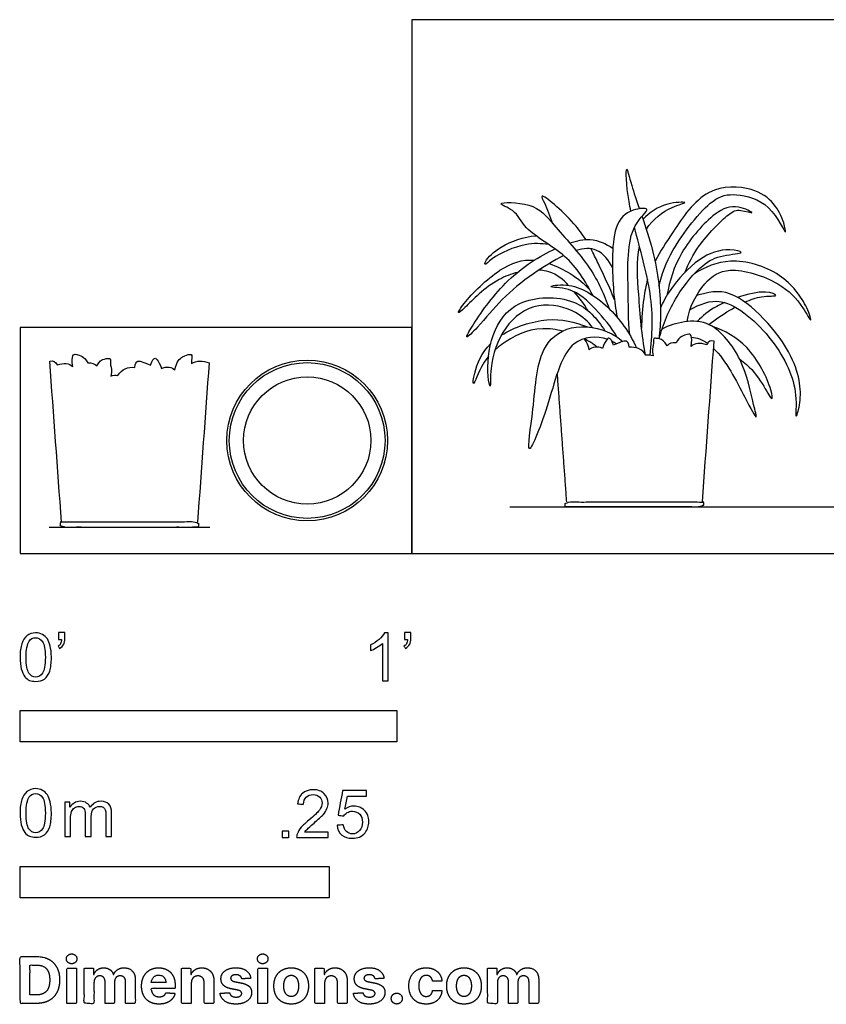
# Model space of a CAD drawing. Units: feet. Extents: x 0 to 3.95, y -1.2 to 1.42.
# Drawn here: x 0 to 2.14, y -1.2 to 1.42 of the extents above; entities that cross this region are included whole.
import ezdxf

# ---------------------------------------------------------------- set-up
doc = ezdxf.new("R2010")
doc.units = ezdxf.units.FT
doc.header["$MEASUREMENT"] = 0
for name, color, linetype, true_color in [('2D$AG-DETAILS-DIAGRAM', 7, 'Continuous', 0xccff66), ('2D$AG-DIAGRAM', 7, 'Continuous', 0xfecc66), ('2D$AG-OBJECTS', 7, 'Continuous', 0x66ccff), ('2D$N-SYMB', 7, 'Continuous', 0x800040), ('2D$X-DIMENSIONS.COM', 7, 'Continuous', 0x800080), ('2D$X-VPRT', 7, 'Continuous', 0xfb02ff)]:
    doc.layers.add(name, color=color, linetype=linetype, true_color=true_color)

msp = doc.modelspace()

# ---------------------------------------------------------------- linework, layer by layer
at = {"layer": '2D$AG-DETAILS-DIAGRAM'}
msp.add_circle((0.762, 0.3004), 0.169, dxfattribs=at)
at = {"layer": '2D$AG-DIAGRAM'}
for points in [[(1.2996, 0.1241), (3.7205, 0.1241)], [(0.0772, 0.0707), (0.5037, 0.0707)]]:
    msp.add_lwpolyline(points, dxfattribs=at)
at = {"layer": '2D$AG-OBJECTS'}
for radius in [0.2133, 0.2067]:
    msp.add_circle((0.762, 0.3004), radius, dxfattribs=at)
for points, knots in [([(1.6209, 0.9095), (1.6192, 0.918), (1.6088, 0.9723), (1.6065, 1.0486), (1.6196, 0.9856), (1.636, 0.938), (1.6436, 0.9159)], [4.741779, 4.741779, 4.741779, 4.741779, 5.037318, 6.656968, 7.830732, 8.740064, 8.740064, 8.740064, 8.740064]), ([(1.6957, 0.7106), (1.7044, 0.7439), (1.7243, 0.8047), (1.8318, 0.9467), (1.8979, 0.9581), (1.9962, 0.9331), (2.0369, 0.8324), (2.027, 0.8847), (2.001, 0.935), (1.9446, 0.9744), (1.8166, 0.9803), (1.7322, 0.8532), (1.6994, 0.8036), (1.6852, 0.7764)], [0, 0, 0, 0, 1.773895, 4.004534, 5.411717, 7.011711, 8.690836, 9.51969, 10.831159, 12.374703, 14.255539, 16.339857, 18.013889, 18.013889, 18.013889, 18.013889]), ([(1.5013, 0.834), (1.4928, 0.8476), (1.458, 0.8957), (1.3718, 0.9674), (1.3956, 0.9267), (1.4057, 0.8947), (1.4134, 0.8767)], [2.98743, 2.98743, 2.98743, 2.98743, 3.740972, 5.586548, 6.347012, 7.684942, 7.684942, 7.684942, 7.684942]), ([(1.5198, 0.6861), (1.5001, 0.7238), (1.4568, 0.7961), (1.3365, 0.856), (1.3188, 0.9126), (1.2482, 0.934), (1.3677, 0.9337), (1.4151, 0.8721), (1.5194, 0.7606), (1.5498, 0.6881), (1.5635, 0.6506)], [0, 0, 0, 0, 1.971039, 3.931009, 5.274298, 6.312298, 7.812154, 9.421397, 11.545404, 13.456579, 13.456579, 13.456579, 13.456579]), ([(1.6181, 0.5807), (1.614, 0.6226), (1.6154, 0.7016), (1.6083, 0.8681), (1.6839, 0.9208), (1.6177, 0.9148), (1.5659, 0.8699), (1.5738, 0.6927), (1.5803, 0.6507), (1.5845, 0.6279)], [0, 0, 0, 0, 1.963168, 4.20142, 5.482107, 6.539787, 7.951672, 10.212118, 11.668128, 11.668128, 11.668128, 11.668128]), ([(1.6621, 0.8613), (1.6792, 0.8881), (1.7233, 0.9215), (1.7839, 0.9348), (1.7084, 0.9322), (1.671, 0.9062), (1.6533, 0.8878)], [4.755367, 4.755367, 4.755367, 4.755367, 6.260351, 7.309653, 8.485722, 10.014812, 10.014812, 10.014812, 10.014812]), ([(1.7651, 0.7476), (1.7752, 0.772), (1.7956, 0.817), (1.8777, 0.903), (1.9077, 0.9164), (1.9602, 0.8973), (1.8992, 0.9302), (1.8386, 0.9063), (1.7467, 0.8005), (1.7237, 0.7253), (1.7168, 0.686)], [0, 0, 0, 0, 1.552958, 3.412298, 4.445236, 5.398657, 6.481689, 7.88975, 9.919641, 11.828853, 11.828853, 11.828853, 11.828853]), ([(1.6507, 0.8954), (1.6607, 0.8662), (1.6907, 0.7752), (1.7026, 0.6603), (1.6981, 0.592), (1.6956, 0.5705)], [9.016086, 9.016086, 9.016086, 9.016086, 10.179198, 12.447605, 13.514335, 13.514335, 13.514335, 13.514335]), ([(1.6726, 0.5269), (1.6774, 0.5812), (1.6844, 0.6765), (1.6453, 0.8079), (1.6307, 0.8671)], [0.080184, 0.080184, 0.080184, 0.080184, 2.279726, 4.260599, 4.260599, 4.260599, 4.260599]), ([(1.4033, 0.8206), (1.3825, 0.8235), (1.3414, 0.8269), (1.2556, 0.7905), (1.2318, 0.7628), (1.2353, 0.7811), (1.2778, 0.8212), (1.3367, 0.8417), (1.3688, 0.8442)], [0, 0, 0, 0, 1.384223, 3.085444, 3.943242, 4.443591, 5.749833, 7.465837, 7.465837, 7.465837, 7.465837]), ([(1.4587, 0.825), (1.478, 0.8314), (1.5221, 0.8399), (1.5551, 0.8227), (1.5732, 0.8111)], [15.303487, 15.303487, 15.303487, 15.303487, 16.311821, 17.712617, 17.712617, 17.712617, 17.712617]), ([(1.5721, 0.7593), (1.5634, 0.7783), (1.5344, 0.8138), (1.4958, 0.811), (1.4758, 0.8048)], [0, 0, 0, 0, 1.381675, 2.583485, 2.583485, 2.583485, 2.583485]), ([(1.6603, 0.528), (1.6496, 0.5804), (1.6429, 0.6751), (1.6356, 0.7772), (1.6439, 0.8157)], [0.097196, 0.097196, 0.097196, 0.097196, 2.263419, 3.998225, 3.998225, 3.998225, 3.998225]), ([(1.4427, 0.7914), (1.4162, 0.7785), (1.3532, 0.7387), (1.2784, 0.679), (1.2222, 0.6077), (1.1762, 0.5633), (1.2062, 0.6152), (1.2839, 0.7283), (1.3723, 0.7863), (1.4176, 0.8081), (1.4198, 0.8091)], [3.214675, 3.214675, 3.214675, 3.214675, 4.676429, 6.486103, 8.215003, 9.29683, 10.283909, 12.380624, 14.533611, 14.644532, 14.644532, 14.644532, 14.644532]), ([(1.5776, 0.6736), (1.565, 0.7069), (1.5427, 0.7524), (1.5221, 0.7966), (1.5154, 0.8094)], [0, 0, 0, 0, 1.804611, 2.5281, 2.5281, 2.5281, 2.5281]), ([(1.6962, 0.5703), (1.7062, 0.6097), (1.7374, 0.6846), (1.8088, 0.7686), (1.8581, 0.7931), (1.9334, 0.7981), (1.874, 0.8125), (1.7978, 0.7886), (1.7243, 0.703), (1.7072, 0.6695), (1.6995, 0.6524)], [0.089816, 0.089816, 0.089816, 0.089816, 1.972039, 3.776466, 5.141562, 6.34299, 7.316009, 8.921638, 10.748399, 12.058585, 12.058585, 12.058585, 12.058585]), ([(1.3202, 0.7469), (1.3035, 0.7426), (1.2437, 0.7192), (1.1879, 0.6589), (1.1568, 0.6321), (1.1821, 0.6737), (1.2706, 0.7612), (1.3331, 0.7818), (1.3648, 0.779)], [4.283022, 4.283022, 4.283022, 4.283022, 5.014245, 6.906357, 7.717321, 8.649543, 10.637051, 12.338241, 12.338241, 12.338241, 12.338241]), ([(1.4042, 0.7702), (1.4243, 0.7633), (1.47, 0.7403), (1.4967, 0.7169), (1.5122, 0.7003)], [13.030429, 13.030429, 13.030429, 13.030429, 14.094705, 15.535774, 15.535774, 15.535774, 15.535774]), ([(1.7703, 0.6162), (1.7751, 0.6528), (1.8116, 0.7222), (1.882, 0.7674), (2.0178, 0.7237), (2.0737, 0.664), (2.1052, 0.6033), (2.0873, 0.6642), (2.0225, 0.7516), (1.8844, 0.7903), (1.8182, 0.7611), (1.7895, 0.7431)], [0, 0, 0, 0, 1.837449, 3.359007, 5.360498, 7.029483, 8.132011, 9.150112, 11.00994, 13.034783, 14.794403, 14.794403, 14.794403, 14.794403]), ([(1.4556, 0.7124), (1.4417, 0.7273), (1.4189, 0.7466), (1.3866, 0.7523), (1.3773, 0.753)], [1.827727, 1.827727, 1.827727, 1.827727, 2.995808, 3.435939, 3.435939, 3.435939, 3.435939]), ([(1.5841, 0.5757), (1.5687, 0.6024), (1.5288, 0.6492), (1.4689, 0.7082), (1.3854, 0.7061), (1.4649, 0.7228), (1.5625, 0.6644), (1.6179, 0.5869), (1.6357, 0.5464)], [0, 0, 0, 0, 1.679912, 3.322348, 4.532773, 5.667399, 7.612318, 9.433853, 9.433853, 9.433853, 9.433853]), ([(1.6653, 0.7283), (1.661, 0.7113), (1.6537, 0.6769), (1.6494, 0.6246), (1.6495, 0.5985)], [0, 0, 0, 0, 1.266297, 2.811766, 2.811766, 2.811766, 2.811766]), ([(1.5196, 0.6001), (1.507, 0.6161), (1.4775, 0.6464), (1.3713, 0.6744), (1.2788, 0.6051), (1.2457, 0.5036), (1.25, 0.4286), (1.2383, 0.4808), (1.2462, 0.585), (1.3152, 0.6822), (1.4784, 0.6858), (1.532, 0.6234), (1.5522, 0.5915)], [0, 0, 0, 0, 1.363153, 3.099756, 4.894386, 6.756452, 7.953001, 8.859676, 10.679356, 12.51124, 14.596609, 16.453228, 16.453228, 16.453228, 16.453228]), ([(1.778, 0.648), (1.8034, 0.6611), (1.8673, 0.6934), (2.0076, 0.5704), (2.0673, 0.4384), (2.0547, 0.3459), (2.0757, 0.4067), (2.0668, 0.5319), (1.8945, 0.7175), (1.8246, 0.6924), (1.7954, 0.6856)], [0, 0, 0, 0, 1.615246, 3.881696, 6.07887, 7.384743, 8.355248, 10.352098, 13.003632, 14.661383, 14.661383, 14.661383, 14.661383]), ([(1.9237, 0.6678), (1.9382, 0.6745), (1.9723, 0.6867), (2.0202, 0.6814), (1.9804, 0.7005), (1.9305, 0.6891), (1.9044, 0.6802)], [2.257562, 2.257562, 2.257562, 2.257562, 3.101323, 4.177278, 5.115887, 6.251716, 6.251716, 6.251716, 6.251716]), ([(1.8699, 0.6667), (1.8624, 0.6633), (1.8284, 0.6466), (1.8129, 0.6318), (1.7972, 0.6166)], [6.774482, 6.774482, 6.774482, 6.774482, 7.138713, 8.552811, 8.552811, 8.552811, 8.552811]), ([(1.8283, 0.6081), (1.8457, 0.6223), (1.8663, 0.6361), (1.8931, 0.6518), (1.898, 0.6545)], [0, 0, 0, 0, 1.433689, 1.74031, 1.74031, 1.74031, 1.74031]), ([(1.277, 0.5797), (1.312, 0.6022), (1.4066, 0.6326), (1.4717, 0.6152), (1.5057, 0.6019)], [10.986018, 10.986018, 10.986018, 10.986018, 12.748952, 14.57554, 14.57554, 14.57554, 14.57554]), ([(1.5585, 0.5695), (1.5316, 0.5786), (1.4448, 0.5726), (1.4122, 0.4162), (1.3361, 0.2203), (1.3666, 0.3997), (1.3724, 0.5551), (1.4735, 0.6162), (1.563, 0.5924), (1.5942, 0.5685), (1.5997, 0.5635)], [1.522114, 1.522114, 1.522114, 1.522114, 3.128398, 5.396654, 7.414356, 9.202086, 11.467503, 13.193691, 15.006164, 15.443055, 15.443055, 15.443055, 15.443055]), ([(1.8406, 0.5451), (1.8733, 0.513), (1.9201, 0.4217), (1.9608, 0.3436), (1.9433, 0.4069), (1.9216, 0.5176), (1.8387, 0.6188), (1.763, 0.6183), (1.722, 0.6063), (1.7038, 0.5964)], [3.132941, 3.132941, 3.132941, 3.132941, 5.144243, 6.500412, 7.52059, 9.4616, 11.392528, 12.834906, 14.210692, 14.210692, 14.210692, 14.210692]), ([(1.9099, 0.516), (1.9162, 0.5119), (1.963, 0.4763), (1.9998, 0.388), (1.9941, 0.4458), (1.9356, 0.5596), (1.8711, 0.591), (1.8375, 0.6031)], [2.780197, 2.780197, 2.780197, 2.780197, 3.057112, 4.910203, 5.754026, 7.737969, 9.544812, 9.544812, 9.544812, 9.544812]), ([(1.44, 0.5909), (1.4225, 0.5951), (1.3569, 0.6042), (1.2975, 0.5697), (1.2664, 0.5464), (1.2605, 0.5413)], [2.53285, 2.53285, 2.53285, 2.53285, 3.243797, 5.11954, 5.604116, 5.604116, 5.604116, 5.604116]), ([(1.8109, 0.1372), (1.8212, 0.2795), (1.8316, 0.4219), (1.842, 0.5642), (1.8332, 0.5671), (1.8267, 0.5638), (1.8223, 0.5543), (1.8044, 0.5609), (1.7907, 0.5595), (1.7811, 0.5501), (1.7837, 0.5639), (1.781, 0.5834), (1.7759, 0.5834), (1.7497, 0.577), (1.7409, 0.5597), (1.7308, 0.5607), (1.7228, 0.5581), (1.7171, 0.5519), (1.711, 0.5653), (1.6956, 0.5714), (1.6818, 0.5724), (1.6807, 0.57), (1.6822, 0.5557), (1.6765, 0.5392), (1.6801, 0.525), (1.6736, 0.5273), (1.6673, 0.5279), (1.6612, 0.5266), (1.6514, 0.5434), (1.6335, 0.5499), (1.6166, 0.5478), (1.6154, 0.5583), (1.6096, 0.567), (1.5992, 0.5642), (1.5746, 0.5535), (1.5703, 0.5679), (1.5628, 0.5731), (1.5594, 0.5717), (1.5485, 0.5561), (1.5458, 0.5448), (1.5331, 0.5517), (1.5163, 0.5484), (1.5104, 0.5409), (1.5071, 0.5567), (1.5022, 0.5651), (1.497, 0.5703)], [0, 0, 0, 0, 0.957121, 0.957121, 0.957121, 1.855825, 1.855825, 1.855825, 3.339446, 3.339446, 3.339446, 4.195336, 5.051227, 5.907118, 5.907118, 5.907118, 6.759864, 6.759864, 6.759864, 7.334104, 7.908345, 8.482586, 9.056826, 9.631067, 9.631067, 9.631067, 10.231406, 10.231406, 10.231406, 11.91052, 11.91052, 11.91052, 12.802844, 13.695168, 13.695168, 13.695168, 14.289094, 14.88302, 15.476946, 15.476946, 15.476946, 16.730854, 16.730854, 16.730854, 17.220306, 17.220306, 17.220306, 17.220306]), ([(1.2435, 0.5244), (1.2381, 0.518), (1.2204, 0.4927), (1.1987, 0.4317), (1.2062, 0.4879), (1.225, 0.5337), (1.2493, 0.5578)], [6.107084, 6.107084, 6.107084, 6.107084, 6.623861, 7.9412, 8.864691, 10.463838, 10.463838, 10.463838, 10.463838]), ([(1.5311, 0.5486), (1.529, 0.5505), (1.5204, 0.5576), (1.5077, 0.5651), (1.4971, 0.5703)], [0.9503263, 0.9503263, 0.9503263, 0.9503263, 1.1575625, 1.6941841, 1.6941841, 1.6941841, 1.6941841]), ([(0.11, 0.0838), (0.0996, 0.2262), (0.0893, 0.3685), (0.0789, 0.5109), (0.0877, 0.5138), (0.0942, 0.5105), (0.0986, 0.501), (0.1165, 0.5075), (0.1302, 0.5061), (0.1397, 0.4968), (0.1372, 0.5105), (0.1399, 0.53), (0.145, 0.53), (0.1711, 0.5237), (0.1799, 0.5064), (0.1901, 0.5073), (0.198, 0.5047), (0.2038, 0.4985), (0.2099, 0.512), (0.2253, 0.5181), (0.2391, 0.519), (0.2402, 0.5166), (0.2387, 0.5024), (0.2443, 0.4859), (0.2408, 0.4716), (0.2473, 0.474), (0.2536, 0.4745), (0.2597, 0.4732), (0.2695, 0.49), (0.2874, 0.4966), (0.3043, 0.4944), (0.3055, 0.5049), (0.3112, 0.5136), (0.3217, 0.5108), (0.3462, 0.5002), (0.3506, 0.5146), (0.3581, 0.5197), (0.3615, 0.5183), (0.3724, 0.5027), (0.3751, 0.4915), (0.3878, 0.4984), (0.4046, 0.495), (0.4105, 0.4875), (0.4154, 0.5109), (0.4318, 0.5252), (0.4532, 0.53), (0.4559, 0.5289), (0.4559, 0.5173), (0.4547, 0.505), (0.4692, 0.5128), (0.4849, 0.5133), (0.5017, 0.5066), (0.4914, 0.3657), (0.4812, 0.2248), (0.4709, 0.0838)], [0, 0, 0, 0, 0.957121, 0.957121, 0.957121, 1.855825, 1.855825, 1.855825, 3.339446, 3.339446, 3.339446, 4.195336, 5.051227, 5.907118, 5.907118, 5.907118, 6.759864, 6.759864, 6.759864, 7.334104, 7.908345, 8.482586, 9.056826, 9.631067, 9.631067, 9.631067, 10.231406, 10.231406, 10.231406, 11.91052, 11.91052, 11.91052, 12.802844, 13.695168, 13.695168, 13.695168, 14.289094, 14.88302, 15.476946, 15.476946, 15.476946, 16.730854, 16.730854, 16.730854, 17.450965, 18.171075, 18.891185, 19.611296, 19.611296, 19.611296, 21.190033, 21.190033, 21.190033, 22.137617, 22.137617, 22.137617, 22.137617])]:
    msp.add_open_spline(points, degree=3, knots=knots, dxfattribs=at)
for points, degree in [([(1.5075, 0.6446), (1.4971, 0.6629), (1.4849, 0.6781), (1.4704, 0.6955)], 3), ([(1.5823, 0.5568), (1.5786, 0.5596), (1.5747, 0.5621), (1.5705, 0.5643)], 3), ([(1.7818, 0.5746), (1.7955, 0.5737), (1.8104, 0.5684), (1.8246, 0.5585)], 3), ([(1.4252, 0.4773), (1.4376, 0.3072), (1.45, 0.1372)], 2)]:
    msp.add_open_spline(points, degree=degree, dxfattribs=at)
for points in [[(1.4467, 0.1273), (1.4467, 0.1241), (1.45, 0.1241), (1.6304, 0.1241), (1.8109, 0.1241), (1.8142, 0.1241), (1.8142, 0.1273), (1.8142, 0.1306), (1.8142, 0.1339), (1.8142, 0.1372), (1.8109, 0.1372), (1.6304, 0.1372), (1.45, 0.1372), (1.4467, 0.1372), (1.4467, 0.1339), (1.4467, 0.1306), (1.4467, 0.1273)], [(0.4742, 0.074), (0.4742, 0.0707), (0.4709, 0.0707), (0.2905, 0.0707), (0.11, 0.0707), (0.1067, 0.0707), (0.1067, 0.074), (0.1067, 0.0773), (0.1067, 0.0805), (0.1067, 0.0838), (0.11, 0.0838), (0.2905, 0.0838), (0.4709, 0.0838), (0.4742, 0.0838), (0.4742, 0.0805), (0.4742, 0.0773), (0.4742, 0.074)]]:
    msp.add_rational_spline(points, [1, 0.707106781187, 1, 1, 1, 0.707106781187, 1, 1, 1, 0.707106781186, 1, 1, 1, 0.707106781187, 1, 1, 1], degree=2, knots=[0, 0, 0, 0.15708, 0.15708, 5.65708, 5.65708, 5.814159, 5.814159, 6.064159, 6.064159, 6.221239, 6.221239, 11.721239, 11.721239, 11.878319, 11.878319, 12.128319, 12.128319, 12.128319], dxfattribs=at)
at = {"layer": '2D$N-SYMB'}
for points in [[(0, -0.5), (0, -0.4167), (1, -0.4167), (1, -0.5)], [(0, -0.9138), (0, -0.8304), (0.8202, -0.8304), (0.8202, -0.9138)]]:
    msp.add_lwpolyline(points, close=True, dxfattribs=at)
for points, degree, knots in [([(0, -0.2751), (0, -0.2606), (0.0015, -0.2484), (0.0046, -0.2393), (0.0076, -0.2301), (0.0122, -0.2233), (0.0183, -0.2179), (0.0244, -0.2133), (0.032, -0.2103), (0.0412, -0.2103), (0.0481, -0.2103), (0.0542, -0.2118), (0.0595, -0.2149), (0.0648, -0.2172), (0.0686, -0.2217), (0.0725, -0.2263), (0.0755, -0.2316), (0.0778, -0.2377), (0.0801, -0.2454), (0.0816, -0.253), (0.0831, -0.2629), (0.0831, -0.2751), (0.0831, -0.2904), (0.0816, -0.3026), (0.0786, -0.3117), (0.0755, -0.3209), (0.0709, -0.3277), (0.0648, -0.3331), (0.0587, -0.3377), (0.0511, -0.3392), (0.0412, -0.3392), (0.029, -0.3392), (0.0198, -0.3361), (0.013, -0.327), (0.0046, -0.3163), (0, -0.2995), (0, -0.2751)], 3, [0, 0, 0, 0, 1, 1, 1, 2, 2, 2, 3, 3, 3, 4, 4, 4, 5, 5, 5, 6, 6, 6, 7, 7, 7, 8, 8, 8, 9, 9, 9, 10, 10, 10, 11, 11, 11, 12, 12, 12, 12]), ([(0.016, -0.2751), (0.016, -0.2965), (0.0183, -0.3102), (0.0236, -0.3171), (0.0282, -0.3239), (0.0343, -0.3277), (0.0412, -0.3277), (0.0488, -0.3277), (0.0549, -0.3239), (0.0595, -0.3171), (0.0641, -0.3102), (0.0671, -0.2965), (0.0671, -0.2751), (0.0671, -0.2545), (0.0641, -0.2408), (0.0595, -0.2339), (0.0549, -0.2271), (0.0488, -0.2233), (0.0412, -0.2233), (0.0343, -0.2233), (0.0282, -0.2263), (0.0244, -0.2324), (0.0191, -0.24), (0.016, -0.2545), (0.016, -0.2751)], 3, [0, 0, 0, 0, 1, 1, 1, 2, 2, 2, 3, 3, 3, 4, 4, 4, 5, 5, 5, 6, 6, 6, 7, 7, 7, 8, 8, 8, 8]), ([(0.1022, -0.2278), (0.1022, -0.2217), (0.1022, -0.2156), (0.1022, -0.2095), (0.1078, -0.2095), (0.1134, -0.2095), (0.119, -0.2095), (0.119, -0.2144), (0.119, -0.2192), (0.119, -0.224), (0.119, -0.2316), (0.1182, -0.2377), (0.1159, -0.2408), (0.1136, -0.2454), (0.1098, -0.2492), (0.1045, -0.2515), (0.1032, -0.2494), (0.102, -0.2474), (0.1007, -0.2454), (0.1037, -0.2438), (0.106, -0.2423), (0.1075, -0.2393), (0.1091, -0.2362), (0.1098, -0.2324), (0.1098, -0.2278), (0.1073, -0.2278), (0.1047, -0.2278), (0.1022, -0.2278)], 3, [0, 0, 0, 0, 1, 1, 1, 2, 2, 2, 3, 3, 3, 4, 4, 4, 5, 5, 5, 6, 6, 6, 7, 7, 7, 8, 8, 8, 9, 9, 9, 9]), ([(0.9769, -0.3377), (0.9718, -0.3377), (0.9667, -0.3377), (0.9616, -0.3377), (0.9616, -0.3046), (0.9616, -0.2716), (0.9616, -0.2385), (0.9578, -0.2423), (0.9525, -0.2461), (0.9463, -0.2492), (0.9402, -0.253), (0.9349, -0.2561), (0.9303, -0.2576), (0.9303, -0.2525), (0.9303, -0.2474), (0.9303, -0.2423), (0.9387, -0.2385), (0.9463, -0.2332), (0.9532, -0.2278), (0.9593, -0.2217), (0.9639, -0.2164), (0.9669, -0.2103), (0.9702, -0.2103), (0.9736, -0.2103), (0.9769, -0.2103), (0.9769, -0.2527), (0.9769, -0.2952), (0.9769, -0.3377)], 3, [0, 0, 0, 0, 1, 1, 1, 2, 2, 2, 3, 3, 3, 4, 4, 4, 5, 5, 5, 6, 6, 6, 7, 7, 7, 8, 8, 8, 9, 9, 9, 9]), ([(1.0203, -0.2278), (1.0203, -0.2217), (1.0203, -0.2156), (1.0203, -0.2095), (1.0259, -0.2095), (1.0315, -0.2095), (1.0371, -0.2095), (1.0371, -0.2144), (1.0371, -0.2192), (1.0371, -0.224), (1.0371, -0.2316), (1.0364, -0.2377), (1.0341, -0.2408), (1.0318, -0.2454), (1.028, -0.2492), (1.0226, -0.2515), (1.0214, -0.2494), (1.0201, -0.2474), (1.0188, -0.2454), (1.0219, -0.2438), (1.0241, -0.2423), (1.0257, -0.2393), (1.0272, -0.2362), (1.028, -0.2324), (1.028, -0.2278), (1.0254, -0.2278), (1.0229, -0.2278), (1.0203, -0.2278)], 3, [0, 0, 0, 0, 1, 1, 1, 2, 2, 2, 3, 3, 3, 4, 4, 4, 5, 5, 5, 6, 6, 6, 7, 7, 7, 8, 8, 8, 9, 9, 9, 9]), ([(0, -0.6889), (0, -0.6744), (0.0015, -0.6622), (0.0046, -0.653), (0.0076, -0.6439), (0.0122, -0.637), (0.0183, -0.6317), (0.0244, -0.6271), (0.032, -0.6241), (0.0412, -0.6241), (0.0481, -0.6241), (0.0542, -0.6256), (0.0595, -0.6286), (0.0648, -0.6309), (0.0686, -0.6355), (0.0725, -0.6401), (0.0755, -0.6454), (0.0778, -0.6515), (0.0801, -0.6591), (0.0816, -0.6668), (0.0831, -0.6767), (0.0831, -0.6889), (0.0831, -0.7041), (0.0816, -0.7163), (0.0786, -0.7255), (0.0755, -0.7347), (0.0709, -0.7415), (0.0648, -0.7469), (0.0587, -0.7514), (0.0511, -0.753), (0.0412, -0.753), (0.029, -0.753), (0.0198, -0.7499), (0.013, -0.7408), (0.0046, -0.7301), (0, -0.7133), (0, -0.6889)], 3, [0, 0, 0, 0, 1, 1, 1, 2, 2, 2, 3, 3, 3, 4, 4, 4, 5, 5, 5, 6, 6, 6, 7, 7, 7, 8, 8, 8, 9, 9, 9, 10, 10, 10, 11, 11, 11, 12, 12, 12, 12]), ([(0.8175, -0.7397), (0.8175, -0.7445), (0.8175, -0.7494), (0.8175, -0.7542), (0.7898, -0.7542), (0.7621, -0.7542), (0.7343, -0.7542), (0.7336, -0.7512), (0.7343, -0.7473), (0.7359, -0.7435), (0.7382, -0.7382), (0.7412, -0.7321), (0.7458, -0.7267), (0.7511, -0.7214), (0.7572, -0.7153), (0.7664, -0.7077), (0.7801, -0.6962), (0.7893, -0.6871), (0.7946, -0.681), (0.7992, -0.6741), (0.8015, -0.668), (0.8015, -0.6619), (0.8015, -0.6558), (0.7992, -0.6505), (0.7954, -0.6467), (0.7908, -0.6421), (0.7847, -0.6398), (0.7778, -0.6398), (0.7702, -0.6398), (0.7641, -0.6421), (0.7595, -0.6467), (0.7549, -0.6512), (0.7526, -0.6573), (0.7526, -0.6657), (0.7473, -0.6652), (0.742, -0.6647), (0.7366, -0.6642), (0.7382, -0.652), (0.742, -0.6428), (0.7496, -0.6367), (0.7565, -0.6306), (0.7664, -0.6268), (0.7778, -0.6268), (0.79, -0.6268), (0.7999, -0.6306), (0.8068, -0.6375), (0.8144, -0.6444), (0.8175, -0.6528), (0.8175, -0.6627), (0.8175, -0.6673), (0.8167, -0.6726), (0.8144, -0.6772), (0.8121, -0.6825), (0.8091, -0.6871), (0.8045, -0.6932), (0.7992, -0.6985), (0.7915, -0.7054), (0.7801, -0.7153), (0.771, -0.7229), (0.7648, -0.7283), (0.7626, -0.7313), (0.7595, -0.7336), (0.7572, -0.7367), (0.7557, -0.7397), (0.7763, -0.7397), (0.7969, -0.7397), (0.8175, -0.7397)], 3, [0, 0, 0, 0, 1, 1, 1, 2, 2, 2, 3, 3, 3, 4, 4, 4, 5, 5, 5, 6, 6, 6, 7, 7, 7, 8, 8, 8, 9, 9, 9, 10, 10, 10, 11, 11, 11, 12, 12, 12, 13, 13, 13, 14, 14, 14, 15, 15, 15, 16, 16, 16, 17, 17, 17, 18, 18, 18, 19, 19, 19, 20, 20, 20, 21, 21, 21, 22, 22, 22, 22]), ([(0.016, -0.6889), (0.016, -0.7102), (0.0183, -0.724), (0.0236, -0.7308), (0.0282, -0.7377), (0.0343, -0.7415), (0.0412, -0.7415), (0.0488, -0.7415), (0.0549, -0.7377), (0.0595, -0.7308), (0.0641, -0.724), (0.0671, -0.7102), (0.0671, -0.6889), (0.0671, -0.6683), (0.0641, -0.6546), (0.0595, -0.6477), (0.0549, -0.6408), (0.0488, -0.637), (0.0412, -0.637), (0.0343, -0.637), (0.0282, -0.6401), (0.0244, -0.6462), (0.0191, -0.6538), (0.016, -0.6683), (0.016, -0.6889)], 3, [0, 0, 0, 0, 1, 1, 1, 2, 2, 2, 3, 3, 3, 4, 4, 4, 5, 5, 5, 6, 6, 6, 7, 7, 7, 8, 8, 8, 8]), ([(0.8416, -0.7214), (0.8469, -0.7209), (0.8522, -0.7204), (0.8576, -0.7199), (0.8591, -0.7283), (0.8614, -0.7336), (0.866, -0.7382), (0.8705, -0.742), (0.8759, -0.7443), (0.882, -0.7443), (0.8896, -0.7443), (0.8957, -0.7412), (0.9011, -0.7351), (0.9064, -0.7298), (0.9087, -0.7222), (0.9087, -0.713), (0.9087, -0.7039), (0.9064, -0.697), (0.9018, -0.6917), (0.8965, -0.6871), (0.8896, -0.684), (0.882, -0.684), (0.8766, -0.684), (0.8721, -0.6856), (0.8683, -0.6878), (0.8644, -0.6901), (0.8614, -0.6932), (0.8591, -0.6962), (0.854, -0.6957), (0.8489, -0.6952), (0.8438, -0.6947), (0.8479, -0.6728), (0.852, -0.651), (0.8561, -0.6291), (0.8772, -0.6291), (0.8983, -0.6291), (0.9194, -0.6291), (0.9194, -0.6342), (0.9194, -0.6393), (0.9194, -0.6444), (0.9026, -0.6444), (0.8858, -0.6444), (0.869, -0.6444), (0.8667, -0.6558), (0.8644, -0.6673), (0.8622, -0.6787), (0.8698, -0.6734), (0.8774, -0.6703), (0.8858, -0.6703), (0.8972, -0.6703), (0.9064, -0.6741), (0.914, -0.6817), (0.9216, -0.6894), (0.9255, -0.6993), (0.9255, -0.7115), (0.9255, -0.7229), (0.9224, -0.7328), (0.9155, -0.7412), (0.9072, -0.7519), (0.8965, -0.7557), (0.882, -0.7557), (0.8705, -0.7557), (0.8614, -0.7534), (0.8538, -0.7473), (0.8469, -0.7405), (0.8423, -0.7321), (0.8416, -0.7214)], 3, [0, 0, 0, 0, 1, 1, 1, 2, 2, 2, 3, 3, 3, 4, 4, 4, 5, 5, 5, 6, 6, 6, 7, 7, 7, 8, 8, 8, 9, 9, 9, 10, 10, 10, 11, 11, 11, 12, 12, 12, 13, 13, 13, 14, 14, 14, 15, 15, 15, 16, 16, 16, 17, 17, 17, 18, 18, 18, 19, 19, 19, 20, 20, 20, 21, 21, 21, 22, 22, 22, 22]), ([(0.1187, -0.7514), (0.1187, -0.7209), (0.1187, -0.6904), (0.1187, -0.6599), (0.1233, -0.6599), (0.1278, -0.6599), (0.1324, -0.6599), (0.1324, -0.6642), (0.1324, -0.6686), (0.1324, -0.6729), (0.1355, -0.6683), (0.1393, -0.6645), (0.1439, -0.6622), (0.1484, -0.6591), (0.1538, -0.6576), (0.1599, -0.6576), (0.1667, -0.6576), (0.1728, -0.6591), (0.1766, -0.6622), (0.1812, -0.6652), (0.1843, -0.6691), (0.1858, -0.6736), (0.1934, -0.663), (0.2026, -0.6576), (0.2148, -0.6576), (0.2239, -0.6576), (0.2308, -0.6607), (0.2354, -0.6652), (0.2407, -0.6706), (0.243, -0.6782), (0.243, -0.6889), (0.243, -0.7097), (0.243, -0.7306), (0.243, -0.7514), (0.2379, -0.7514), (0.2328, -0.7514), (0.2278, -0.7514), (0.2278, -0.7324), (0.2278, -0.7133), (0.2278, -0.6942), (0.2278, -0.6874), (0.227, -0.6836), (0.2262, -0.6805), (0.2247, -0.6775), (0.2232, -0.6752), (0.2201, -0.6736), (0.2178, -0.6721), (0.2148, -0.6713), (0.211, -0.6713), (0.2049, -0.6713), (0.1995, -0.6736), (0.195, -0.6775), (0.1904, -0.682), (0.1889, -0.6889), (0.1889, -0.698), (0.1889, -0.7158), (0.1889, -0.7336), (0.1889, -0.7514), (0.1835, -0.7514), (0.1782, -0.7514), (0.1728, -0.7514), (0.1728, -0.7316), (0.1728, -0.7118), (0.1728, -0.6919), (0.1728, -0.6851), (0.1721, -0.6797), (0.169, -0.6767), (0.1667, -0.6729), (0.1622, -0.6713), (0.1568, -0.6713), (0.1522, -0.6713), (0.1484, -0.6721), (0.1446, -0.6752), (0.1408, -0.6775), (0.1385, -0.6805), (0.1362, -0.6851), (0.1347, -0.6897), (0.1339, -0.6958), (0.1339, -0.7041), (0.1339, -0.7199), (0.1339, -0.7357), (0.1339, -0.7514), (0.1289, -0.7514), (0.1238, -0.7514), (0.1187, -0.7514)], 3, [0, 0, 0, 0, 1, 1, 1, 2, 2, 2, 3, 3, 3, 4, 4, 4, 5, 5, 5, 6, 6, 6, 7, 7, 7, 8, 8, 8, 9, 9, 9, 10, 10, 10, 11, 11, 11, 12, 12, 12, 13, 13, 13, 14, 14, 14, 15, 15, 15, 16, 16, 16, 17, 17, 17, 18, 18, 18, 19, 19, 19, 20, 20, 20, 21, 21, 21, 22, 22, 22, 23, 23, 23, 24, 24, 24, 25, 25, 25, 26, 26, 26, 27, 27, 27, 28, 28, 28, 28]), ([(0.6954, -0.7542), (0.6954, -0.7454), (0.6954, -0.7367), (0.7042, -0.7367), (0.713, -0.7367), (0.713, -0.7454), (0.713, -0.7542), (0.7042, -0.7542), (0.6954, -0.7542)], 2, [0, 0, 0, 1, 1, 2, 2, 3, 3, 4, 4, 4])]:
    msp.add_open_spline(points, degree=degree, knots=knots, dxfattribs=at)
at = {"layer": '2D$X-DIMENSIONS.COM'}
for points, degree, knots in [([(0.0441, -1.1943), (0.063, -1.1943), (0.0767, -1.1868), (0.0903, -1.1794), (0.0976, -1.1654), (0.1049, -1.1514), (0.1049, -1.132), (0.1049, -1.1126), (0.0976, -1.0987), (0.0903, -1.0848), (0.0768, -1.0774), (0.0632, -1.07), (0.0444, -1.07), (0.0222, -1.07), (0, -1.07), (0, -1.1321), (0, -1.1943), (0.022, -1.1943), (0.0441, -1.1943)], 2, [-15, -15, -15, -14, -14, -13, -13, -12, -12, -11, -11, -10, -10, -9, -9, -8, -8, -7, -7, -6, -6, -6]), ([(0.1369, -1.089), (0.1427, -1.089), (0.1468, -1.0852), (0.1509, -1.0813), (0.1509, -1.0759), (0.1509, -1.0706), (0.1468, -1.0667), (0.1427, -1.0629), (0.1369, -1.0629), (0.1312, -1.0629), (0.127, -1.0667), (0.1229, -1.0706), (0.1229, -1.0759), (0.1229, -1.0813), (0.127, -1.0852), (0.1312, -1.089), (0.1369, -1.089)], 2, [-8, -8, -8, -7, -7, -6, -6, -5, -5, -4, -4, -3, -3, -2, -2, -1, -1, 0, 0, 0]), ([(0.6439, -1.089), (0.6497, -1.089), (0.6538, -1.0852), (0.6579, -1.0813), (0.6579, -1.0759), (0.6579, -1.0706), (0.6538, -1.0667), (0.6497, -1.0629), (0.6439, -1.0629), (0.6382, -1.0629), (0.634, -1.0667), (0.6299, -1.0706), (0.6299, -1.0759), (0.6299, -1.0813), (0.634, -1.0852), (0.6382, -1.089), (0.6439, -1.089)], 2, [-8, -8, -8, -7, -7, -6, -6, -5, -5, -4, -4, -3, -3, -2, -2, -1, -1, 0, 0, 0]), ([(0.043, -1.1718), (0.0546, -1.1718), (0.0626, -1.1676), (0.0706, -1.1635), (0.0747, -1.1547), (0.0787, -1.1459), (0.0787, -1.132), (0.0787, -1.1182), (0.0747, -1.1095), (0.0706, -1.1007), (0.0627, -1.0966), (0.0547, -1.0925), (0.0431, -1.0925), (0.0347, -1.0925), (0.0263, -1.0925), (0.0263, -1.1321), (0.0263, -1.1718), (0.0346, -1.1718), (0.043, -1.1718)], 2, [-7.813477, -7.813477, -7.813477, -6.813477, -6.813477, -5.813477, -5.813477, -4.813477, -4.813477, -3.813477, -3.813477, -2.813477, -2.813477, -1.813477, -1.813477, -1.543945, -1.543945, -0.268555, -0.268555, 0, 0, 0]), ([(0.1239, -1.1943), (0.1368, -1.1943), (0.1497, -1.1943), (0.1497, -1.1477), (0.1497, -1.1011), (0.1368, -1.1011), (0.1239, -1.1011), (0.1239, -1.1477), (0.1239, -1.1943)], 2, [-4, -4, -4, -3, -3, -2, -2, -1, -1, 0, 0, 0]), ([(0.1961, -1.1175), (0.1956, -1.1175), (0.195, -1.1175), (0.195, -1.1093), (0.195, -1.1011), (0.1827, -1.1011), (0.1704, -1.1011), (0.1704, -1.1477), (0.1704, -1.1943), (0.1833, -1.1943), (0.1962, -1.1943), (0.1962, -1.1663), (0.1962, -1.1383), (0.1962, -1.1332), (0.1983, -1.1293), (0.2003, -1.1255), (0.2037, -1.1233), (0.2071, -1.1211), (0.2114, -1.1211), (0.2178, -1.1211), (0.2217, -1.1252), (0.2256, -1.1293), (0.2256, -1.1361), (0.2256, -1.1652), (0.2256, -1.1943), (0.2382, -1.1943), (0.2507, -1.1943), (0.2507, -1.1658), (0.2507, -1.1374), (0.2507, -1.1301), (0.2547, -1.1256), (0.2586, -1.1211), (0.2657, -1.1211), (0.2718, -1.1211), (0.276, -1.125), (0.2801, -1.1289), (0.2801, -1.1367), (0.2801, -1.1655), (0.2801, -1.1943), (0.293, -1.1943), (0.3059, -1.1943), (0.3059, -1.163), (0.3059, -1.1316), (0.3059, -1.1164), (0.2977, -1.1081), (0.2896, -1.0998), (0.2765, -1.0998), (0.2663, -1.0998), (0.2588, -1.1047), (0.2513, -1.1095), (0.2484, -1.1175), (0.2479, -1.1175), (0.2474, -1.1175), (0.2452, -1.1094), (0.2384, -1.1046), (0.2317, -1.0998), (0.2221, -1.0998), (0.2126, -1.0998), (0.2058, -1.1046), (0.199, -1.1093), (0.1961, -1.1175)], 2, [0, 0, 0, 0.017578, 0.017578, 0.282227, 0.282227, 0.678711, 0.678711, 2.178711, 2.178711, 2.594727, 2.594727, 3.495117, 3.495117, 4.495117, 4.495117, 5.495117, 5.495117, 6.495117, 6.495117, 7.495117, 7.495117, 8.495117, 8.495117, 9.495117, 9.495117, 10.495117, 10.495117, 11.495117, 11.495117, 12.495117, 12.495117, 13.495117, 13.495117, 14.495117, 14.495117, 15.495117, 15.495117, 16.495117, 16.495117, 17.495117, 17.495117, 18.495117, 18.495117, 19.495117, 19.495117, 20.495117, 20.495117, 21.495117, 21.495117, 22.495117, 22.495117, 23.495117, 23.495117, 24.495117, 24.495117, 25.495117, 25.495117, 26.495117, 26.495117, 27.495117, 27.495117, 27.495117]), ([(0.3688, -1.1961), (0.3804, -1.1961), (0.3892, -1.1926), (0.398, -1.189), (0.4036, -1.1826), (0.4093, -1.1762), (0.4111, -1.1676), (0.3991, -1.1668), (0.3872, -1.166), (0.3858, -1.1695), (0.3833, -1.172), (0.3807, -1.1744), (0.3771, -1.1756), (0.3735, -1.1768), (0.3692, -1.1768), (0.3627, -1.1768), (0.358, -1.1741), (0.3533, -1.1714), (0.3507, -1.1663), (0.3481, -1.1613), (0.3481, -1.1543), (0.3799, -1.1543), (0.4116, -1.1543), (0.4116, -1.1507), (0.4116, -1.1472), (0.4116, -1.1353), (0.4083, -1.1264), (0.4049, -1.1175), (0.399, -1.1116), (0.393, -1.1057), (0.385, -1.1028), (0.377, -1.0998), (0.3678, -1.0998), (0.3541, -1.0998), (0.3439, -1.1059), (0.3337, -1.112), (0.3281, -1.1228), (0.3225, -1.1337), (0.3225, -1.1481), (0.3225, -1.1629), (0.3281, -1.1736), (0.3337, -1.1844), (0.3441, -1.1903), (0.3544, -1.1961), (0.3688, -1.1961)], 2, [-3, -3, -3, -1.999602, -1.999602, -0.999203, -0.999203, 0.001195, 0.001195, 1.001594, 1.001594, 2.001992, 2.001992, 3.00239, 3.00239, 4.002789, 4.002789, 5.003187, 5.003187, 6.003586, 6.003586, 7.003984, 7.003984, 7.810461, 7.810461, 8.810461, 8.810461, 9.810461, 9.810461, 10.810461, 10.810461, 11.810461, 11.810461, 12.810461, 12.810461, 13.810461, 13.810461, 14.810461, 14.810461, 15.810461, 15.810461, 16.810461, 16.810461, 17.810461, 17.810461, 18.810461, 18.810461, 18.810461]), ([(0.3482, -1.1386), (0.3613, -1.1386), (0.3743, -1.1386), (0.3873, -1.1386), (0.3872, -1.1374), (0.3868, -1.1351), (0.3857, -1.1312), (0.3842, -1.1279), (0.3824, -1.1254), (0.3805, -1.1233), (0.3776, -1.1212), (0.3734, -1.1196), (0.3691, -1.1191), (0.365, -1.1193), (0.3617, -1.12), (0.3588, -1.1213), (0.3563, -1.123), (0.3533, -1.1258), (0.3509, -1.1297), (0.3491, -1.1344), (0.3485, -1.1371), (0.3482, -1.1386)], 3, [3.537974, 3.537974, 3.537974, 3.537974, 3.871399, 3.871399, 3.871399, 3.936638, 4.007174, 4.106873, 4.150328, 4.195172, 4.28414, 4.383634, 4.49492, 4.585472, 4.661678, 4.72997, 4.79585, 4.860411, 4.993083, 5.070262, 5.154608, 5.154608, 5.154608, 5.154608]), ([(0.4544, -1.1404), (0.4544, -1.1344), (0.4566, -1.1301), (0.4589, -1.1258), (0.4628, -1.1236), (0.4668, -1.1213), (0.472, -1.1213), (0.4798, -1.1213), (0.4842, -1.1262), (0.4887, -1.131), (0.4886, -1.1395), (0.4886, -1.1669), (0.4886, -1.1943), (0.5015, -1.1943), (0.5145, -1.1943), (0.5145, -1.1646), (0.5145, -1.1349), (0.5145, -1.1241), (0.5105, -1.1162), (0.5065, -1.1083), (0.4992, -1.1041), (0.492, -1.0998), (0.4823, -1.0998), (0.4719, -1.0998), (0.4646, -1.1046), (0.4573, -1.1094), (0.4542, -1.1175), (0.4537, -1.1175), (0.4532, -1.1175), (0.4532, -1.1093), (0.4532, -1.1011), (0.4408, -1.1011), (0.4285, -1.1011), (0.4285, -1.1477), (0.4285, -1.1943), (0.4414, -1.1943), (0.4544, -1.1943), (0.4544, -1.1674), (0.4544, -1.1404)], 2, [-32, -32, -32, -31, -31, -30, -30, -29, -29, -28, -28, -27, -27, -26, -26, -25, -25, -24, -24, -23, -23, -22, -22, -21, -21, -20, -20, -19, -19, -18, -18, -17, -17, -16, -16, -15, -15, -14, -14, -13, -13, -13]), ([(0.6124, -1.1276), (0.6107, -1.1148), (0.6006, -1.1073), (0.5904, -1.0998), (0.5727, -1.0998), (0.5607, -1.0998), (0.5519, -1.1034), (0.543, -1.1069), (0.5381, -1.1134), (0.5332, -1.1199), (0.5332, -1.1289), (0.5332, -1.1393), (0.5398, -1.146), (0.5465, -1.1528), (0.5601, -1.1555), (0.5682, -1.1571), (0.5763, -1.1587), (0.5824, -1.1599), (0.5853, -1.1622), (0.5882, -1.1645), (0.5883, -1.168), (0.5882, -1.1722), (0.584, -1.1749), (0.5799, -1.1775), (0.5731, -1.1775), (0.5662, -1.1775), (0.5617, -1.1746), (0.5573, -1.1716), (0.5561, -1.166), (0.5434, -1.1666), (0.5307, -1.1673), (0.5326, -1.1807), (0.5435, -1.1884), (0.5545, -1.1961), (0.573, -1.1961), (0.5852, -1.1961), (0.5945, -1.1923), (0.6038, -1.1884), (0.6092, -1.1815), (0.6145, -1.1746), (0.6145, -1.1654), (0.6145, -1.1553), (0.6079, -1.1491), (0.6012, -1.1429), (0.5876, -1.1402), (0.5791, -1.1385), (0.5707, -1.1368), (0.5642, -1.1354), (0.5615, -1.133), (0.5589, -1.1307), (0.5589, -1.1274), (0.5589, -1.1232), (0.563, -1.1207), (0.5671, -1.1182), (0.5731, -1.1182), (0.5776, -1.1182), (0.5809, -1.1197), (0.5841, -1.1211), (0.5861, -1.1236), (0.5881, -1.1261), (0.5887, -1.1291), (0.6006, -1.1284), (0.6124, -1.1276)], 2, [-45, -45, -45, -44, -44, -43, -43, -42, -42, -41, -41, -40, -40, -39, -39, -38, -38, -37, -37, -36, -36, -35, -35, -34, -34, -33, -33, -32, -32, -31, -31, -30, -30, -29, -29, -28, -28, -27, -27, -26, -26, -25, -25, -24, -24, -23, -23, -22, -22, -21, -21, -20, -20, -19, -19, -18, -18, -17, -17, -16, -16, -15, -15, -14, -14, -14]), ([(0.6309, -1.1943), (0.6438, -1.1943), (0.6567, -1.1943), (0.6567, -1.1477), (0.6567, -1.1011), (0.6438, -1.1011), (0.6309, -1.1011), (0.6309, -1.1477), (0.6309, -1.1943)], 2, [-4, -4, -4, -3, -3, -2, -2, -1, -1, 0, 0, 0]), ([(0.7195, -1.1961), (0.7337, -1.1961), (0.744, -1.1901), (0.7543, -1.1841), (0.7599, -1.1732), (0.7654, -1.1624), (0.7654, -1.148), (0.7654, -1.1336), (0.7599, -1.1228), (0.7543, -1.1119), (0.744, -1.1059), (0.7337, -1.0998), (0.7195, -1.0998), (0.7054, -1.0998), (0.6951, -1.1059), (0.6848, -1.1119), (0.6792, -1.1228), (0.6736, -1.1336), (0.6736, -1.148), (0.6736, -1.1624), (0.6792, -1.1732), (0.6848, -1.1841), (0.6951, -1.1901), (0.7054, -1.1961), (0.7195, -1.1961)], 2, [-12, -12, -12, -11, -11, -10, -10, -9, -9, -8, -8, -7, -7, -6, -6, -5, -5, -4, -4, -3, -3, -2, -2, -1, -1, 0, 0, 0]), ([(0.7197, -1.1761), (0.7261, -1.1761), (0.7304, -1.1724), (0.7347, -1.1688), (0.7369, -1.1624), (0.7391, -1.156), (0.7391, -1.1479), (0.7391, -1.1397), (0.7369, -1.1334), (0.7347, -1.127), (0.7304, -1.1233), (0.7261, -1.1196), (0.7197, -1.1196), (0.7132, -1.1196), (0.7088, -1.1233), (0.7044, -1.127), (0.7021, -1.1334), (0.6999, -1.1397), (0.6999, -1.1479), (0.6999, -1.156), (0.7021, -1.1624), (0.7044, -1.1688), (0.7088, -1.1724), (0.7132, -1.1761), (0.7197, -1.1761)], 2, [0, 0, 0, 1, 1, 2, 2, 3, 3, 4, 4, 5, 5, 6, 6, 7, 7, 8, 8, 9, 9, 10, 10, 11, 11, 12, 12, 12]), ([(0.8082, -1.1404), (0.8082, -1.1344), (0.8105, -1.1301), (0.8127, -1.1258), (0.8167, -1.1236), (0.8206, -1.1213), (0.8259, -1.1213), (0.8336, -1.1213), (0.8381, -1.1262), (0.8425, -1.131), (0.8424, -1.1395), (0.8424, -1.1669), (0.8424, -1.1943), (0.8554, -1.1943), (0.8683, -1.1943), (0.8683, -1.1646), (0.8683, -1.1349), (0.8683, -1.1241), (0.8643, -1.1162), (0.8603, -1.1083), (0.8531, -1.1041), (0.8458, -1.0998), (0.8361, -1.0998), (0.8257, -1.0998), (0.8184, -1.1046), (0.8112, -1.1094), (0.8081, -1.1175), (0.8075, -1.1175), (0.807, -1.1175), (0.807, -1.1093), (0.807, -1.1011), (0.7946, -1.1011), (0.7823, -1.1011), (0.7823, -1.1477), (0.7823, -1.1943), (0.7953, -1.1943), (0.8082, -1.1943), (0.8082, -1.1674), (0.8082, -1.1404)], 2, [-32, -32, -32, -31, -31, -30, -30, -29, -29, -28, -28, -27, -27, -26, -26, -25, -25, -24, -24, -23, -23, -22, -22, -21, -21, -20, -20, -19, -19, -18, -18, -17, -17, -16, -16, -15, -15, -14, -14, -13, -13, -13]), ([(0.9662, -1.1276), (0.9645, -1.1148), (0.9544, -1.1073), (0.9442, -1.0998), (0.9265, -1.0998), (0.9146, -1.0998), (0.9057, -1.1034), (0.8968, -1.1069), (0.8919, -1.1134), (0.887, -1.1199), (0.887, -1.1289), (0.887, -1.1393), (0.8936, -1.146), (0.9003, -1.1528), (0.914, -1.1555), (0.922, -1.1571), (0.9301, -1.1587), (0.9362, -1.1599), (0.9391, -1.1622), (0.942, -1.1645), (0.9421, -1.168), (0.942, -1.1722), (0.9379, -1.1749), (0.9337, -1.1775), (0.9269, -1.1775), (0.92, -1.1775), (0.9155, -1.1746), (0.9111, -1.1716), (0.91, -1.166), (0.8972, -1.1666), (0.8845, -1.1673), (0.8864, -1.1807), (0.8974, -1.1884), (0.9083, -1.1961), (0.9268, -1.1961), (0.939, -1.1961), (0.9483, -1.1923), (0.9576, -1.1884), (0.963, -1.1815), (0.9684, -1.1746), (0.9684, -1.1654), (0.9684, -1.1553), (0.9617, -1.1491), (0.955, -1.1429), (0.9414, -1.1402), (0.933, -1.1385), (0.9245, -1.1368), (0.918, -1.1354), (0.9154, -1.133), (0.9127, -1.1307), (0.9127, -1.1274), (0.9127, -1.1232), (0.9168, -1.1207), (0.9209, -1.1182), (0.927, -1.1182), (0.9314, -1.1182), (0.9347, -1.1197), (0.9379, -1.1211), (0.9399, -1.1236), (0.942, -1.1261), (0.9426, -1.1291), (0.9544, -1.1284), (0.9662, -1.1276)], 2, [-45, -45, -45, -44, -44, -43, -43, -42, -42, -41, -41, -40, -40, -39, -39, -38, -38, -37, -37, -36, -36, -35, -35, -34, -34, -33, -33, -32, -32, -31, -31, -30, -30, -29, -29, -28, -28, -27, -27, -26, -26, -25, -25, -24, -24, -23, -23, -22, -22, -21, -21, -20, -20, -19, -19, -18, -18, -17, -17, -16, -16, -15, -15, -14, -14, -14]), ([(1.0777, -1.1961), (1.0902, -1.1961), (1.0993, -1.1916), (1.1084, -1.187), (1.1136, -1.1789), (1.1188, -1.1708), (1.1194, -1.1601), (1.1072, -1.1601), (1.095, -1.1601), (1.0942, -1.165), (1.0919, -1.1685), (1.0896, -1.172), (1.086, -1.1739), (1.0825, -1.1757), (1.078, -1.1757), (1.072, -1.1757), (1.0675, -1.1724), (1.063, -1.1691), (1.0606, -1.1629), (1.0581, -1.1566), (1.0581, -1.1477), (1.0581, -1.1389), (1.0606, -1.1327), (1.0631, -1.1265), (1.0675, -1.1232), (1.072, -1.12), (1.078, -1.12), (1.0851, -1.12), (1.0895, -1.1243), (1.0939, -1.1286), (1.095, -1.1355), (1.1072, -1.1355), (1.1194, -1.1355), (1.1188, -1.1247), (1.1135, -1.1167), (1.1081, -1.1087), (1.099, -1.1043), (1.0898, -1.0998), (1.0776, -1.0998), (1.0635, -1.0998), (1.0532, -1.1059), (1.0429, -1.112), (1.0374, -1.1229), (1.0318, -1.1337), (1.0318, -1.148), (1.0318, -1.1622), (1.0373, -1.1731), (1.0428, -1.1839), (1.0531, -1.19), (1.0634, -1.1961), (1.0777, -1.1961)], 2, [-28, -28, -28, -27, -27, -26, -26, -25, -25, -24, -24, -23, -23, -22, -22, -21, -21, -20, -20, -19, -19, -18, -18, -17, -17, -16, -16, -15, -15, -14, -14, -13, -13, -12, -12, -11, -11, -10, -10, -9, -9, -8, -8, -7, -7, -6, -6, -5, -5, -4, -4, -3, -3, -3]), ([(1.1782, -1.1961), (1.1923, -1.1961), (1.2026, -1.1901), (1.2129, -1.1841), (1.2185, -1.1732), (1.2241, -1.1624), (1.2241, -1.148), (1.2241, -1.1336), (1.2185, -1.1228), (1.2129, -1.1119), (1.2026, -1.1059), (1.1923, -1.0998), (1.1782, -1.0998), (1.164, -1.0998), (1.1537, -1.1059), (1.1434, -1.1119), (1.1378, -1.1228), (1.1322, -1.1336), (1.1322, -1.148), (1.1322, -1.1624), (1.1378, -1.1732), (1.1434, -1.1841), (1.1537, -1.1901), (1.164, -1.1961), (1.1782, -1.1961)], 2, [-12, -12, -12, -11, -11, -10, -10, -9, -9, -8, -8, -7, -7, -6, -6, -5, -5, -4, -4, -3, -3, -2, -2, -1, -1, 0, 0, 0]), ([(1.1783, -1.1761), (1.1847, -1.1761), (1.189, -1.1724), (1.1933, -1.1688), (1.1955, -1.1624), (1.1978, -1.156), (1.1978, -1.1479), (1.1978, -1.1397), (1.1955, -1.1334), (1.1933, -1.127), (1.189, -1.1233), (1.1847, -1.1196), (1.1783, -1.1196), (1.1718, -1.1196), (1.1674, -1.1233), (1.163, -1.127), (1.1608, -1.1334), (1.1585, -1.1397), (1.1585, -1.1479), (1.1585, -1.156), (1.1608, -1.1624), (1.163, -1.1688), (1.1674, -1.1724), (1.1718, -1.1761), (1.1783, -1.1761)], 2, [0, 0, 0, 1, 1, 2, 2, 3, 3, 4, 4, 5, 5, 6, 6, 7, 7, 8, 8, 9, 9, 10, 10, 11, 11, 12, 12, 12]), ([(1.2667, -1.1175), (1.2661, -1.1175), (1.2656, -1.1175), (1.2656, -1.1093), (1.2656, -1.1011), (1.2533, -1.1011), (1.2409, -1.1011), (1.2409, -1.1477), (1.2409, -1.1943), (1.2539, -1.1943), (1.2668, -1.1943), (1.2668, -1.1663), (1.2668, -1.1383), (1.2668, -1.1332), (1.2688, -1.1293), (1.2708, -1.1255), (1.2742, -1.1233), (1.2777, -1.1211), (1.282, -1.1211), (1.2884, -1.1211), (1.2923, -1.1252), (1.2962, -1.1293), (1.2962, -1.1361), (1.2962, -1.1652), (1.2962, -1.1943), (1.3087, -1.1943), (1.3213, -1.1943), (1.3213, -1.1658), (1.3213, -1.1374), (1.3213, -1.1301), (1.3252, -1.1256), (1.3292, -1.1211), (1.3362, -1.1211), (1.3424, -1.1211), (1.3465, -1.125), (1.3507, -1.1289), (1.3507, -1.1367), (1.3507, -1.1655), (1.3507, -1.1943), (1.3636, -1.1943), (1.3765, -1.1943), (1.3765, -1.163), (1.3765, -1.1316), (1.3765, -1.1164), (1.3683, -1.1081), (1.3601, -1.0998), (1.3471, -1.0998), (1.3368, -1.0998), (1.3293, -1.1047), (1.3218, -1.1095), (1.319, -1.1175), (1.3185, -1.1175), (1.318, -1.1175), (1.3157, -1.1094), (1.309, -1.1046), (1.3023, -1.0998), (1.2927, -1.0998), (1.2832, -1.0998), (1.2764, -1.1046), (1.2696, -1.1093), (1.2667, -1.1175)], 2, [0, 0, 0, 0.017578, 0.017578, 0.282227, 0.282227, 0.678711, 0.678711, 2.178711, 2.178711, 2.594727, 2.594727, 3.495117, 3.495117, 4.495117, 4.495117, 5.495117, 5.495117, 6.495117, 6.495117, 7.495117, 7.495117, 8.495117, 8.495117, 9.495117, 9.495117, 10.495117, 10.495117, 11.495117, 11.495117, 12.495117, 12.495117, 13.495117, 13.495117, 14.495117, 14.495117, 15.495117, 15.495117, 16.495117, 16.495117, 17.495117, 17.495117, 18.495117, 18.495117, 19.495117, 19.495117, 20.495117, 20.495117, 21.495117, 21.495117, 22.495117, 22.495117, 23.495117, 23.495117, 24.495117, 24.495117, 25.495117, 25.495117, 26.495117, 26.495117, 27.495117, 27.495117, 27.495117]), ([(0.9998, -1.1959), (1.0038, -1.1959), (1.007, -1.1939), (1.0103, -1.1919), (1.0124, -1.1886), (1.0144, -1.1853), (1.0144, -1.1813), (1.0144, -1.1754), (1.01, -1.1711), (1.0056, -1.1669), (0.9998, -1.1669), (0.9938, -1.1669), (0.9895, -1.1711), (0.9852, -1.1754), (0.9852, -1.1813), (0.9852, -1.1873), (0.9895, -1.1916), (0.9938, -1.1959), (0.9998, -1.1959)], 2, [-9, -9, -9, -8, -8, -7, -7, -6, -6, -5, -5, -4, -4, -3, -3, -2, -2, -1, -1, 0, 0, 0])]:
    msp.add_open_spline(points, degree=degree, knots=knots, dxfattribs=at)
at = {"layer": '2D$X-VPRT'}
for points in [[(1.0394, 0), (3.9451, 0), (3.9451, 1.4178), (1.0394, 1.4178)], [(0, 0), (1.0394, 0), (1.0394, 0.6001), (0, 0.6001)]]:
    msp.add_lwpolyline(points, close=True, dxfattribs=at)

doc.saveas('drawing.dxf')
